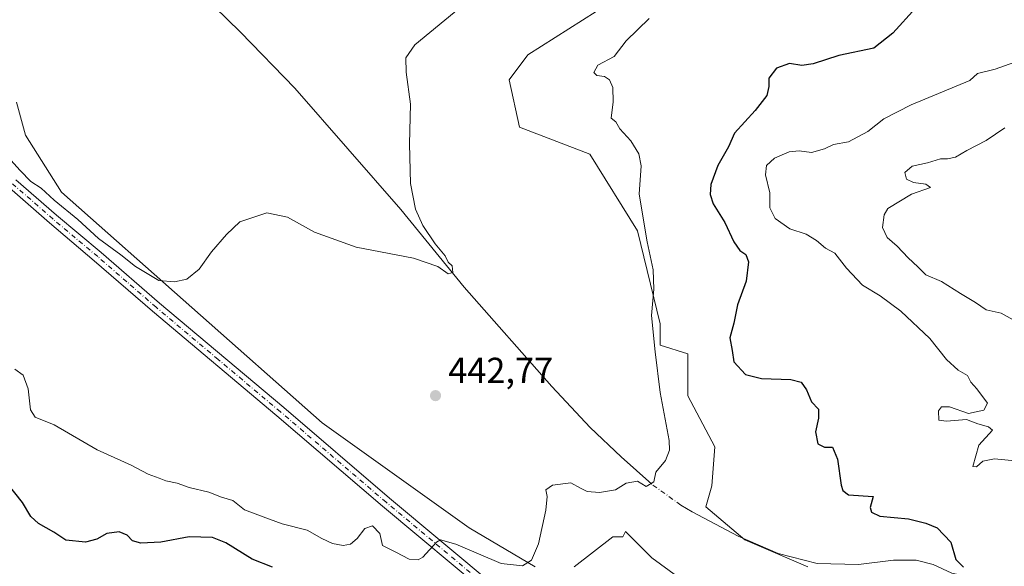
# Model space of a CAD drawing. Units: metres. Extents: x 618192 to 621658, y 4699361 to 4701733.
# Drawn here: x 618948 to 619221, y 4700103 to 4700254 of the extents above; entities that cross this region are included whole.
import ezdxf

# ---------------------------------------------------------------- set-up
doc = ezdxf.new("R2010")
doc.units = ezdxf.units.M
doc.header["$MEASUREMENT"] = 0
doc.linetypes.add('DGN Style 4', pattern=[2.6384748266838614, 1.318413404963828, -0.6592067024819142, 0.001648016756204785, -0.6592067024819142])
for name, color, linetype, lineweight in [('Corriente natural lineal', 142, 'Continuous', 13), ('Corriente natural lineal oculto', 9, 'DGN Style 4', 13), ('Cultivos herbáceos CxS', 92, 'Continuous', 0), ('Curva de nivel maestra', 30, 'Continuous', 30), ('Curva de nivel normal', 30, 'Continuous', 0), ('Matorral CxS', 135, 'Continuous', 0), ('Núcleo urbano CxS', 7, 'Continuous', 0), ('Pista no pavimentada Cxs', 111, 'Continuous', 0), ('Pista no pavimentada eje', 91, 'DGN Style 4', 0), ('Punto de cota en terreno', 7, 'Continuous', 0), ('Rótulo de punto de cota en terreno', 7, 'Continuous', 0)]:
    doc.layers.add(name, color=color, linetype=linetype, lineweight=lineweight)
doc.styles.add('Style-Arial', font='txt')

# ---------------------------------------------------------------- blocks, each defined once
blk = doc.blocks.new('*U3')
at = {"layer": 'Cultivos herbáceos CxS', "color": 92, "linetype": 'Continuous', "lineweight": 0}
for points in [[(619107.8624999998, 4700256.742699999, 443.0907000000007), (619088.9127000002, 4700244.6787, 442.7225000000035), (619083.7445, 4700237.784700001, 442.5788999999932), (619086.6152999997, 4700224.571900001, 442.780700000003), (619106.1388999998, 4700217.104699999, 444.0032000000065), (619119.3464000003, 4700195.847300001, 444.7602000000043), (619125.6624999996, 4700169.995300001, 445.2354999999953), (619125.6319000004, 4700164.0547, 445.1613000000071), (619133.3819000004, 4700161.597300001, 445.9130000000005), (619133.3816999998, 4700149.9385, 445.8485999999976), (619140.8762999997, 4700135.781099999, 446.0715999999957), (619140.0433, 4700124.9549, 445.7682999999961), (619138.3777000001, 4700119.125499999, 446.010500000004), (619149.2033000002, 4700109.9649, 446.6067999999942), (619166.6911000004, 4700102.469900001, 447.0725999999996)], [(619145.0390999997, 4700089.145500001, 447.8162000000011), (619123.3876, 4700104.9683, 446.5396000000038), (619116.0745999999, 4700112.2817, 446.105899999995), (619115.3243000006, 4700110.8233, 446.1842999999935), (619115.3091000002, 4700110.797900001, 446.1858000000066), (619112.5619000001, 4700110.797900001, 446.2249000000011), (619101.7357000001, 4700102.4703, 445.9627000000037)], [(619090.9096999997, 4700102.4703, 445.1864999999962), (619072.5893000001, 4700113.296499999, 444.2075999999943), (619031.7843000004, 4700142.4439, 442.4333999999944), (618959.3353000004, 4700206.568299999, 439.8984000000055), (618949.3422999998, 4700222.391100001, 439.2936000000045), (618946.8443, 4700231.551899999, 438.3708999999944)]]:
    blk.add_polyline3d(points, dxfattribs=at)
blk = doc.blocks.new('5PATER')
at = {"layer": 'Núcleo urbano CxS', "linetype": 'Continuous', "lineweight": 0}
h = blk.add_hatch(color=51, dxfattribs=at)
edge = h.paths.add_edge_path()
edge.add_ellipse((0, 0), major_axis=(-0.1095731443231308, -0.1110710700762829), ratio=0.9994222409660322, start_angle=0, end_angle=360)

msp = doc.modelspace()

# ---------------------------------------------------------------- linework, layer by layer
at = {"layer": 'Corriente natural lineal', "color": 142, "linetype": 'Continuous', "lineweight": 13}
for points in [[(619123.3800999997, 4700125.390100001, 445.3323999999994), (619114.8101000005, 4700133.050100001, 444.2439000000013), (619106.2500999998, 4700141.170100001, 443.2676000000066), (619095.5701000001, 4700152.5801, 442.5687999999937), (619071.1801000005, 4700180.140100001, 440.6830000000046), (619053.6001000004, 4700201.690099999, 439.1904000000068), (619024.2001, 4700235.420100001, 437.1837999999989), (619009.1201, 4700251.0001, 436.2823999999965), (619001.7600999996, 4700258.170100001, 435.8469999999944), (618993.8601000002, 4700267.0001, 435.5446999999986), (618989.6401000004, 4700273.360099999, 435.2461000000039), (618984.4401000004, 4700282.2501, 434.6484000000055), (618980.3000999996, 4700290.4301, 434.3472000000039), (618975.9600999998, 4700298.270099999, 434.0296999999992)], [(619225.3901000004, 4700099.7501, 451.2013000000007), (619217.2500999998, 4700099.3101, 450.6842000000034), (619212.3300999999, 4700099.4901, 450.3711000000039), (619206.7301000003, 4700100.720100001, 449.7550999999949), (619201.5401, 4700103.110099999, 449.0445999999939), (619196.7500999998, 4700104.3101, 448.7100999999967), (619190.5100999996, 4700104.3301, 448.3031999999948), (619180.7500999998, 4700103.0701, 447.7842999999993), (619169.2701000003, 4700103.380100001, 447.2492999999959), (619158.4101, 4700106.140100001, 446.8120000000054), (619147.3800999997, 4700110.9801, 446.5498999999982), (619134.5401, 4700117.7401, 445.8467999999993), (619131.4101, 4700119.600099999, 445.6481000000058)]]:
    msp.add_polyline3d(points, dxfattribs=at)
at = {"layer": 'Corriente natural lineal oculto', "color": 9, "linetype": 'DGN Style 4', "lineweight": 13, "extrusion": (-0.02585360907828429, 0.01864164341187822, 0.999491910937018), "elevation": 72056.59380450599, "flags": 128}
msp.add_lwpolyline([(-4174523.78151458, -2245575.026953526), (-4174523.78151458, -2245584.931733509)], dxfattribs=at)
at = {"layer": 'Cultivos herbáceos CxS', "color": 92, "linetype": 'Continuous', "lineweight": 0}
for points in [[(619107.8624999998, 4700256.742699999, 443.0907000000007), (619088.9127000002, 4700244.6787, 442.7225000000035), (619083.7445, 4700237.784700001, 442.5788999999932), (619086.6152999997, 4700224.571900001, 442.780700000003), (619106.1388999998, 4700217.104699999, 444.0032000000065), (619119.3464000003, 4700195.847300001, 444.7602000000043), (619125.6624999996, 4700169.995300001, 445.2354999999953), (619125.6319000004, 4700164.0547, 445.1613000000071), (619133.3819000004, 4700161.597300001, 445.9130000000005), (619133.3816999998, 4700149.9385, 445.8485999999976), (619140.8762999997, 4700135.781099999, 446.0715999999957), (619140.0433, 4700124.9549, 445.7682999999961), (619138.3777000001, 4700119.125499999, 446.010500000004), (619149.2033000002, 4700109.9649, 446.6067999999942), (619166.6911000004, 4700102.469900001, 447.0725999999996)], [(619090.9096999997, 4700102.4703, 445.1864999999962), (619072.5893000001, 4700113.296499999, 444.2075999999943), (619031.7843000004, 4700142.4439, 442.4333999999944), (618959.3353000004, 4700206.568299999, 439.8984000000055), (618949.3422999998, 4700222.391100001, 439.2936000000045), (618946.8443, 4700231.551899999, 438.3708999999944)], [(619145.0390999997, 4700089.145500001, 447.8162000000011), (619123.3876, 4700104.9683, 446.5396000000038), (619116.0745999999, 4700112.2817, 446.105899999995), (619115.3243000006, 4700110.8233, 446.1842999999935), (619115.3091000002, 4700110.797900001, 446.1858000000066), (619112.5619000001, 4700110.797900001, 446.2249000000011), (619101.7357000001, 4700102.4703, 445.9627000000037)]]:
    msp.add_polyline3d(points, dxfattribs=at)
at = {"layer": 'Curva de nivel maestra', "color": 30, "linetype": 'Continuous', "lineweight": 30, "elevation": 450, "flags": 128}
for points in [[(619196.7100000001, 4700257.7601), (619190.29, 4700250.710100001), (619185.0599999996, 4700246.5601), (619175.3099999996, 4700244.4901), (619168.2000000002, 4700242.190099999), (619165, 4700241.7601), (619161.5999999996, 4700242.2601), (619157.9500000002, 4700241.020099999), (619155.8200000003, 4700238.2301), (619155.8499999996, 4700235.9301), (619155.2800000003, 4700233.370100001), (619152.04, 4700229.2601), (619146.2999999998, 4700222.960100001), (619144.6500000004, 4700219.170100001), (619141.6600000003, 4700213.960100001), (619139.75, 4700208.640100001), (619139.5199999996, 4700205.870100001), (619140.3799999999, 4700203.340100001), (619143.6100000005, 4700198.1501), (619146.1399999997, 4700192.7501), (619147.7800000003, 4700190.380100001), (619149.4600000001, 4700189.190099999), (619150.1799999997, 4700187.200099999), (619149.5300000003, 4700181.8101), (619147.1500000004, 4700175.280099999), (619146.1100000005, 4700170.140100001), (619145.0300000003, 4700166.0601), (619145.7000000002, 4700162.550100001), (619146.1799999997, 4700159.380100001), (619149.4100000003, 4700155.9301), (619153.8300000001, 4700154.790100001), (619161.9699999997, 4700154.470100001), (619164.8200000003, 4700153.7501), (619166.3399999999, 4700151.620100001), (619167.7599999999, 4700148.270099999), (619169.6500000004, 4700146.2501), (619169.7000000002, 4700143.7301), (619168.8399999999, 4700139.9901), (619169.5199999996, 4700136.5801), (619171.3200000003, 4700135.7401), (619173.5099999999, 4700135.7301), (619174.9699999997, 4700132.3201), (619175.9199999999, 4700125.1501), (619176.4199999999, 4700123.640100001), (619177.9800000006, 4700122.440099999), (619184.8899999997, 4700121.9901), (619184, 4700118.9001), (619184.3499999996, 4700117.6801), (619186.6900000004, 4700116.520099999), (619194.6799999997, 4700115.780099999), (619199.4400000004, 4700114.550100001), (619202.6399999997, 4700113.300100001), (619206.4000000004, 4700109.290100001), (619207.7999999998, 4700104.440099999), (619209.9199999999, 4700102.3301)], [(619018.0099999999, 4700102.3301), (619012.2800000003, 4700104.620100001), (619005.04, 4700109.120100001), (619001.2699999996, 4700110.610099999), (618994.8200000003, 4700110.8101), (618986.9400000004, 4700109.2601), (618981.3600000005, 4700109.020099999), (618979.0899999999, 4700109.640100001), (618977.5700000003, 4700111.2301), (618975.3399999999, 4700112.1801), (618971.9100000003, 4700111.7301), (618969.1600000003, 4700110.1801), (618965.9900000002, 4700109.3101), (618960.54, 4700109.8301), (618957.1799999997, 4700112.0801), (618952.9900000002, 4700114.450099999), (618950.8399999999, 4700116.4301), (618948.5599999996, 4700120.290100001), (618943.9000000004, 4700126.1801)]]:
    msp.add_lwpolyline(points, dxfattribs=at)
at = {"layer": 'Curva de nivel normal', "color": 30, "linetype": 'Continuous', "lineweight": 0, "flags": 128}
for points, elevation in [([(618943.5999999996, 4700217.2601), (618947.8700000001, 4700212.530099999), (618950.8700000001, 4700209.530099999), (618953.6699999999, 4700207.6601), (618957.3399999999, 4700204.340100001), (618963.9199999999, 4700198.9101), (618969.6600000003, 4700193.6601), (618975.7999999998, 4700189.130100001), (618979.9299999997, 4700185.920100001), (618984.0700000003, 4700183.370100001), (618986.4299999997, 4700182.020099999), (618990.7199999997, 4700181.610099999), (618994.2100000001, 4700182.360099999), (618997.5700000003, 4700185.1601), (619000.9800000006, 4700189.970100001), (619005.1600000003, 4700194.770099999), (619008.9299999997, 4700198.3201), (619016.3899999997, 4700200.800100001), (619022.1699999999, 4700199.630100001), (619029.5999999996, 4700195.460100001), (619041.2400000002, 4700191.220100001), (619057.0999999996, 4700188.2401), (619063.9400000004, 4700185.9001), (619066.75, 4700183.860099999), (619068.0700000003, 4700184.270099999), (619067.8399999999, 4700186.040100001), (619066.7699999996, 4700187.090100001), (619065.9000000004, 4700188.890100001), (619063.1900000004, 4700192.1801), (619059.7599999999, 4700197.300100001), (619057.6799999997, 4700201.8101), (619056.2800000003, 4700208.920100001), (619056.0700000003, 4700220.0101), (619056.3200000003, 4700230.9801), (619055.1399999997, 4700239.9301), (619055, 4700243.850099999), (619057.54, 4700247.5001), (619070, 4700257.7401)], 440), ([(618946.4299999997, 4700157.390100001), (618948.7199999997, 4700155.6601), (618950.1200000001, 4700151.920100001), (618950.7199999997, 4700146.0701), (618952.04, 4700144.040100001), (618957.3600000005, 4700141.880100001), (618969.2199999997, 4700134.9801), (618978.6900000004, 4700130.710100001), (618983.3899999997, 4700128.1501), (618986.4600000001, 4700127.110099999), (618988.3799999999, 4700126.350099999), (618991.4600000001, 4700125.6801), (618994.8399999999, 4700124.4801), (619000.2999999998, 4700123.200099999), (619003.8099999996, 4700121.8201), (619006.9800000006, 4700120.9101), (619010.2000000002, 4700118.3201), (619015.3600000005, 4700116.350099999), (619020.6200000001, 4700114.360099999), (619027.6399999997, 4700112.620100001), (619031.6799999997, 4700110.3301), (619034.5999999996, 4700108.920100001), (619037.5899999999, 4700108.340100001), (619039.6500000004, 4700108.7501), (619041.4600000001, 4700110.340100001), (619043.6200000001, 4700113.0801), (619045.79, 4700113.880100001), (619047.8200000003, 4700111.720100001), (619048.5599999996, 4700108.420100001), (619052.2400000002, 4700106.5601), (619055.9500000002, 4700104.5801), (619058.4699999997, 4700104.4001), (619059.7699999996, 4700105.100099999), (619063.5099999999, 4700109.3201), (619064.6900000004, 4700109.9301), (619068.9500000002, 4700108.7301), (619081.4600000001, 4700103.390100001), (619087.3799999999, 4700102.700099999), (619089.9000000004, 4700104.300100001), (619091.8399999999, 4700108.860099999), (619093.9100000003, 4700118.210100001), (619094.2599999999, 4700121.9901), (619093.9400000004, 4700123.850099999), (619095.7800000003, 4700125.170100001), (619100.8799999999, 4700125.770099999), (619103.5700000003, 4700124.270099999), (619105.3899999997, 4700123.360099999), (619108.8600000005, 4700123.100099999), (619113.2300000006, 4700123.880100001), (619116.25, 4700125.7301), (619119.4100000003, 4700126.220100001), (619121.8099999996, 4700124.800100001), (619123.8799999999, 4700126.100099999), (619124.4600000001, 4700128.7501), (619127.1399999997, 4700132.0001), (619128.2699999996, 4700134.9001), (619128.1399999997, 4700137.5801), (619125.6299999999, 4700150.890100001), (619124.2800000003, 4700162.1601), (619123.2199999997, 4700172.3201), (619123.8700000001, 4700179.5601), (619123.7199999997, 4700184.9301), (619122.0499999998, 4700192.7301), (619119.8300000001, 4700206.0001), (619120.4199999999, 4700213.880100001), (619119.7599999999, 4700217.190099999), (619117.4800000006, 4700220.8301), (619114.4600000001, 4700224.110099999), (619113.3700000001, 4700226.110099999), (619112.04, 4700227.110099999), (619112.6399999997, 4700231.670100001), (619112.5199999996, 4700235.670100001), (619111.6399999997, 4700237.800100001), (619110.2300000006, 4700238.700099999), (619108.0599999996, 4700238.9801), (619107.25, 4700239.780099999), (619108.3399999999, 4700241.880100001), (619112.8899999997, 4700244.2301), (619116.25, 4700248.640100001), (619122.5800000001, 4700254.8301)], 445), ([(619225.2100000001, 4700131.7601), (619218.5800000001, 4700132.420100001), (619215.2999999998, 4700131.780099999), (619213.5800000001, 4700130.2601), (619212.54, 4700130.3101), (619214.2100000001, 4700136.210100001), (619217.9800000006, 4700140.420100001), (619216.9100000003, 4700141.350099999), (619213.9000000004, 4700142.200099999), (619210.7599999999, 4700143.360099999), (619205.2599999999, 4700142.890100001), (619203.0800000001, 4700143.220100001), (619202.9600000001, 4700145.8301), (619203.7999999998, 4700146.940099999), (619206.0499999998, 4700146.9001), (619211.3600000005, 4700145.040100001), (619215.5700000003, 4700146.020099999), (619216.6100000005, 4700147.9101), (619213.6500000004, 4700151.9001), (619211.9900000002, 4700153.720100001), (619211.0099999999, 4700155.600099999), (619208.4400000004, 4700157.0801), (619205.1799999997, 4700160.040100001), (619200.5999999996, 4700165.870100001), (619192.5300000003, 4700173.5101), (619186.7699999996, 4700177.7601), (619181.8899999997, 4700180.6801), (619177.4800000006, 4700185.460100001), (619174.2199999997, 4700189.620100001), (619171.6500000004, 4700190.970100001), (619169.0899999999, 4700193.1601), (619166.2000000002, 4700194.850099999), (619161.7199999997, 4700196.370100001), (619157.6100000005, 4700199.2601), (619156.1200000001, 4700202.2301), (619156.1399999997, 4700206.3301), (619154.9299999997, 4700211.3301), (619155.25, 4700214.0001), (619157.4400000004, 4700216.0001), (619161.5099999999, 4700217.710100001), (619164.2599999999, 4700218.050100001), (619167.7199999997, 4700217.600099999), (619171.2999999998, 4700218.5601), (619173.8200000003, 4700219.7501), (619177.9600000001, 4700220.540100001), (619183.3499999996, 4700223.420100001), (619187.7999999998, 4700226.940099999), (619195.4299999997, 4700230.8101), (619211.6799999997, 4700237.540100001), (619213.7999999998, 4700239.530099999), (619218.7800000003, 4700240.7301), (619226.7999999998, 4700243.630100001)], 455), ([(619223.7400000002, 4700171.110099999), (619220.4000000004, 4700172.940099999), (619216.2000000002, 4700173.8201), (619213.3099999996, 4700175.920100001), (619209.1200000001, 4700178.360099999), (619203.8399999999, 4700181.690099999), (619199.5199999996, 4700183.540100001), (619197.2699999996, 4700185.7601), (619194.5700000003, 4700188.280099999), (619191.5300000003, 4700191.590100001), (619188.6900000004, 4700193.9801), (619187.4000000004, 4700196.7401), (619187.8600000005, 4700200.210100001), (619188.9100000003, 4700202.040100001), (619195.4600000001, 4700206.030099999), (619200.8200000003, 4700207.890100001), (619199.4600000001, 4700208.790100001), (619196.0599999996, 4700209.2601), (619194.1200000001, 4700210.190099999), (619193.6699999999, 4700212.0001), (619195.7000000002, 4700213.7401), (619199.9400000004, 4700214.670100001), (619203.5199999996, 4700215.840100001), (619205.4900000002, 4700215.8101), (619207.7300000006, 4700216.2601), (619210.8600000005, 4700218.100099999), (619216.2000000002, 4700220.9101), (619221.4500000002, 4700224.390100001)], 460)]:
    msp.add_lwpolyline(points, dxfattribs=dict(at, elevation=elevation))
at = {"layer": 'Matorral CxS', "color": 135, "linetype": 'Continuous', "lineweight": 0}
for points in [[(619166.6911000004, 4700102.469900001, 447.0725999999996), (619149.2033000002, 4700109.9649, 446.6067999999942), (619138.3777000001, 4700119.125499999, 446.010500000004), (619140.0433, 4700124.9549, 445.7682999999961), (619140.8762999997, 4700135.781099999, 446.0715999999957), (619133.3816999998, 4700149.9385, 445.8485999999976), (619133.3819000004, 4700161.597300001, 445.9130000000005), (619125.6319000004, 4700164.0547, 445.1613000000071), (619125.6624999996, 4700169.995300001, 445.2354999999953), (619119.3464000003, 4700195.847300001, 444.7602000000043), (619106.1388999998, 4700217.104699999, 444.0032000000065), (619086.6152999997, 4700224.571900001, 442.780700000003), (619083.7445, 4700237.784700001, 442.5788999999932), (619088.9127000002, 4700244.6787, 442.7225000000035), (619107.8624999998, 4700256.742699999, 443.0907000000007)], [(619107.8624999998, 4700256.742699999, 443.0907000000007), (619088.9127000002, 4700244.6787, 442.7225000000035), (619083.7445, 4700237.784700001, 442.5788999999932), (619086.6152999997, 4700224.571900001, 442.780700000003), (619106.1388999998, 4700217.104699999, 444.0032000000065), (619119.3464000003, 4700195.847300001, 444.7602000000043), (619125.6624999996, 4700169.995300001, 445.2354999999953), (619125.6319000004, 4700164.0547, 445.1613000000071), (619133.3819000004, 4700161.597300001, 445.9130000000005), (619133.3816999998, 4700149.9385, 445.8485999999976), (619140.8762999997, 4700135.781099999, 446.0715999999957), (619140.0433, 4700124.9549, 445.7682999999961), (619138.3777000001, 4700119.125499999, 446.010500000004), (619149.2033000002, 4700109.9649, 446.6067999999942), (619166.6911000004, 4700102.469900001, 447.0725999999996)], [(618946.8443, 4700231.551899999, 438.3708999999944), (618949.3422999998, 4700222.391100001, 439.2936000000045), (618959.3353000004, 4700206.568299999, 439.8984000000055), (619031.7843000004, 4700142.4439, 442.4333999999944), (619072.5893000001, 4700113.296499999, 444.2075999999943), (619090.9096999997, 4700102.4703, 445.1864999999962)], [(619090.9096999997, 4700102.4703, 445.1864999999962), (619072.5893000001, 4700113.296499999, 444.2075999999943), (619031.7843000004, 4700142.4439, 442.4333999999944), (618959.3353000004, 4700206.568299999, 439.8984000000055), (618949.3422999998, 4700222.391100001, 439.2936000000045), (618946.8443, 4700231.551899999, 438.3708999999944)], [(619101.7357000001, 4700102.4703, 445.9627000000037), (619112.5619000001, 4700110.797900001, 446.2249000000011), (619115.3091000002, 4700110.797900001, 446.1858000000066), (619115.3243000006, 4700110.8233, 446.1842999999935), (619116.0745999999, 4700112.2817, 446.105899999995), (619123.3876, 4700104.9683, 446.5396000000038), (619145.0390999997, 4700089.145500001, 447.8162000000011)], [(619145.0390999997, 4700089.145500001, 447.8162000000011), (619123.3876, 4700104.9683, 446.5396000000038), (619116.0745999999, 4700112.2817, 446.105899999995), (619115.3243000006, 4700110.8233, 446.1842999999935), (619115.3091000002, 4700110.797900001, 446.1858000000066), (619112.5619000001, 4700110.797900001, 446.2249000000011), (619101.7357000001, 4700102.4703, 445.9627000000037)]]:
    msp.add_polyline3d(points, dxfattribs=at)
at = {"layer": 'Pista no pavimentada Cxs', "color": 111, "linetype": 'Continuous', "lineweight": 0}
for points in [[(618946.6501000002, 4700210.0001, 440.3938000000053), (618957.9501, 4700200.170100001, 440.3984999999957), (618970.3800999997, 4700189.790100001, 440.4174999999959), (618986.6001000004, 4700175.7301, 440.8769999999931), (619021.1300999997, 4700146.6801, 442.2822000000015), (619050.4901000002, 4700121.5601, 444.1168000000035), (619080.1501000002, 4700096.7601, 446.7548999999999), (619106.2600999996, 4700075.270099999, 450.3801999999997), (619110.2500999998, 4700071.9901, 450.8552000000054), (619114.8586999997, 4700068.4079, 451.5437999999995), (619145.7622999996, 4700044.5667, 455.3855999999942), (619166.2207000004, 4700030.2919, 458.1212999999989), (619179.9540999997, 4700021.881100001, 460.0138000000007), (619198.0780999997, 4700011.694499999, 462.561600000001), (619214.5887000002, 4700001.5781, 464.4119000000064), (619222.5563000003, 4699996.160300001, 465.3518999999943)], [(618946.6501000002, 4700210.0001, 440.3938000000053), (618957.9501, 4700200.170100001, 440.3984999999957), (618970.3800999997, 4700189.790100001, 440.4174999999959), (618986.6001000004, 4700175.7301, 440.8769999999931), (619021.1300999997, 4700146.6801, 442.2822000000015), (619050.4901000002, 4700121.5601, 444.1168000000035), (619080.1501000002, 4700096.7601, 446.7548999999999), (619106.2600999996, 4700075.270099999, 450.3801999999997), (619110.2500999998, 4700071.9901, 450.8552000000054), (619114.8586999997, 4700068.4079, 451.5437999999995), (619145.7622999996, 4700044.5667, 455.3855999999942), (619166.2207000004, 4700030.2919, 458.1212999999989), (619179.9540999997, 4700021.881100001, 460.0138000000007), (619198.0780999997, 4700011.694499999, 462.561600000001), (619214.5887000002, 4700001.5781, 464.4119000000064), (619222.5563000003, 4699996.160300001, 465.3518999999943)], [(619224.8876999998, 4699989.353700001, 466.8972000000067), (619220.1083000004, 4699992.503900001, 466.1184000000067), (619212.2008999997, 4699997.880899999, 465.026199999993), (619195.8501000004, 4700007.899499999, 462.923299999995), (619177.7263000002, 4700018.085899999, 460.1751999999979), (619163.8107000003, 4700026.608300001, 458.3156000000017), (619143.1262999997, 4700041.0407, 455.5212999999931), (619111.4905000003, 4700067.222899999, 451.2293999999966), (619108.3800999997, 4700069.640100001, 450.8573000000034), (619101.6201, 4700075.200099999, 449.9009999999981), (619078.2401000002, 4700094.450099999, 446.8478999999934), (619048.5500999996, 4700119.270099999, 444.1157999999996), (619019.1901000004, 4700144.390100001, 442.2823999999965), (618984.6601, 4700173.450099999, 440.852899999998), (618968.4301000005, 4700187.5001, 440.5048999999999), (618956.0401, 4700197.9901, 440.4912999999942), (618944.8601000002, 4700207.720100001, 440.5066999999981)], [(619224.8876999998, 4699989.353700001, 466.8972000000067), (619220.1083000004, 4699992.503900001, 466.1184000000067), (619212.2008999997, 4699997.880899999, 465.026199999993), (619195.8501000004, 4700007.899499999, 462.923299999995), (619177.7263000002, 4700018.085899999, 460.1751999999979), (619163.8107000003, 4700026.608300001, 458.3156000000017), (619143.1262999997, 4700041.0407, 455.5212999999931), (619111.4905000003, 4700067.222899999, 451.2293999999966), (619108.3800999997, 4700069.640100001, 450.8573000000034), (619101.6201, 4700075.200099999, 449.9009999999981), (619078.2401000002, 4700094.450099999, 446.8478999999934), (619048.5500999996, 4700119.270099999, 444.1157999999996), (619019.1901000004, 4700144.390100001, 442.2823999999965), (618984.6601, 4700173.450099999, 440.852899999998), (618968.4301000005, 4700187.5001, 440.5048999999999), (618956.0401, 4700197.9901, 440.4912999999942), (618944.8601000002, 4700207.720100001, 440.5066999999981)]]:
    msp.add_polyline3d(points, dxfattribs=at)
at = {"layer": 'Pista no pavimentada eje', "color": 91, "linetype": 'DGN Style 4', "lineweight": 0}
msp.add_polyline3d([(619221.3322999999, 4699994.3321, 465.7798999999941), (619213.3947000002, 4699999.729499999, 464.7755999999936), (619196.9641000004, 4700009.796900001, 462.7553000000044), (619178.8400999998, 4700019.9835, 460.1113999999943), (619165.0157000005, 4700028.450099999, 458.1864999999962), (619144.4442999996, 4700042.8037, 455.3125), (619113.1749, 4700067.815500001, 451.3203000000067), (619109.3151000004, 4700070.815099999, 450.8396000000066), (619103.9401000004, 4700075.235099999, 450.084799999997), (619098.6851000005, 4700079.5601, 449.2600999999996), (619079.1951000001, 4700095.6051, 446.8111000000063), (619049.5201000003, 4700120.415100001, 444.1132000000071), (619020.1601, 4700145.5351, 442.293399999995), (619002.8951000003, 4700160.0601, 441.5135000000009), (618985.6300999997, 4700174.590100001, 440.8794999999955), (618977.5151000004, 4700181.6151, 440.7326999999932), (618969.4051000001, 4700188.645099999, 440.4781999999978), (618963.1901000004, 4700193.835100001, 440.4811999999947), (618956.9951, 4700199.0801, 440.4446000000025), (618945.7550999997, 4700208.860099999, 440.4535000000033)], dxfattribs=at)

# ---------------------------------------------------------------- block references
at = {"layer": 'Cultivos herbáceos CxS', "color": 92, "linetype": 'Continuous', "lineweight": 0}
msp.add_blockref('*U3', (0, 0), dxfattribs=at)
at = {"layer": 'Punto de cota en terreno', "color": 7, "linetype": 'Continuous', "lineweight": 0, "xscale": 10, "yscale": 10, "zscale": 10}
msp.add_blockref('5PATER', (619063.2599999999, 4700150.02, 442.7700000000041), dxfattribs=at)

# ---------------------------------------------------------------- texts
at = {"layer": 'Rótulo de punto de cota en terreno', "color": 7, "linetype": 'Continuous', "lineweight": 0, "style": 'Style-Arial'}
msp.add_text('442,77', height=7.000000000000002, dxfattribs=at).set_placement((619066.7878000002, 4700153.547800001))

doc.saveas('drawing.dxf')
